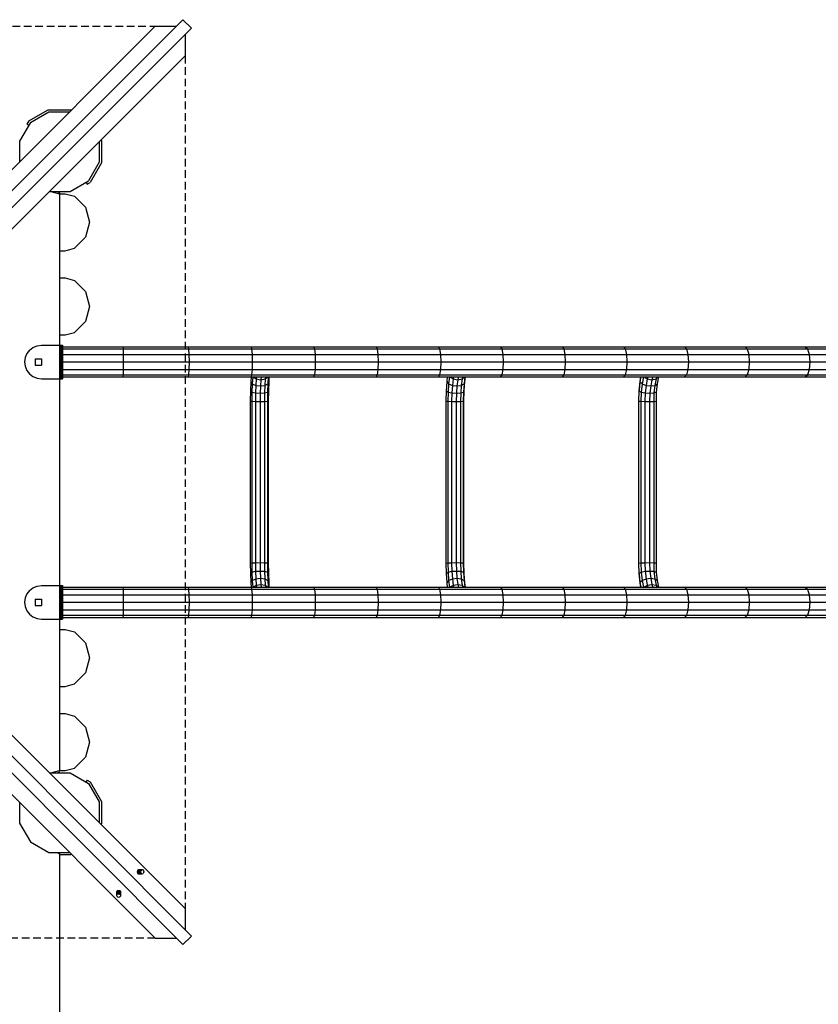
# Model space of a CAD drawing. Extents: x 0 to 29700, y 0 to 21000.
# Drawn here: x 17071 to 18400, y 12364 to 14002 of the extents above; entities that cross this region are included whole.
import ezdxf

# ---------------------------------------------------------------- set-up
doc = ezdxf.new("R2010")
doc.units = 0
doc.linetypes.add('DASHED', pattern=[19.05, 12.7, -6.35])
for name, color, linetype in [('1', 7, 'Continuous'), ('FORMTEIL', 7, 'Continuous'), ('STAB', 7, 'Continuous')]:
    doc.layers.add(name, color=color, linetype=linetype)

msp = doc.modelspace()

# ---------------------------------------------------------------- linework, layer by layer
at = {"layer": '1', "color": 1, "linetype": 'DASHED'}
for p, q in [((15877.9, 13991.9), (17296.8, 13991.9)), ((17346.3, 13942.4), (17346.3, 12523.4)), ((17296.8, 12473.9), (15877.8, 12474))]:
    msp.add_line(p, q, dxfattribs=at)
at = {"layer": 'FORMTEIL'}
for p, q in [((17086.2, 13834), (17118.6, 13852.7)), ((17118.6, 13852.7), (17156, 13852.7)), ((17156, 13852.7), (17157, 13852.1)), ((17086.2, 13834), (17083.2, 13828.8)), ((17083.2, 13828.8), (17086.3, 13827)), ((17206.5, 13802.6), (17207.1, 13801.6)), ((17207.1, 13801.6), (17207.1, 13764.2)), ((17207.1, 13764.2), (17188.4, 13731.8)), ((17181.4, 13731.9), (17183.2, 13728.8)), ((17183.2, 13728.8), (17188.4, 13731.8)), ((17183.2, 12737), (17181.4, 12733.9)), ((17183.2, 12737), (17188.4, 12734)), ((17188.4, 12734), (17207.1, 12701.6)), ((17207.1, 12701.6), (17207.1, 12664.2)), ((17207.1, 12664.2), (17206.5, 12663.2)), ((17137.3, 12613.1), (17156, 12613.1)), ((17156, 12613.1), (17157, 12613.7))]:
    msp.add_line(p, q, dxfattribs=at)
at = {"layer": 'STAB', "color": 32}
for p, q in [((17342.8, 14002.5), (16587.3, 13247.1)), ((17342.8, 14002.5), (17356.9, 13988.3)), ((16587.3, 13282.4), (17296.8, 13991.9)), ((17356.9, 13988.3), (16601.5, 13232.9)), ((17296.8, 13991.9), (17332.1, 13991.9)), ((17346.3, 13977.7), (17346.3, 13942.4)), ((17346.3, 13942.4), (16636.8, 13232.9)), ((17088.9, 13831.3), (17119.6, 13849.1)), ((17119.6, 13849.1), (17154, 13849.1)), ((17088.9, 13831.3), (17071.1, 13800.6)), ((17071.1, 13800.6), (17071.1, 13766.2)), ((17203.5, 13799.6), (17203.5, 13765.2)), ((17203.5, 13765.2), (17185.8, 13734.5)), ((17155, 13716.7), (17185.8, 13734.5)), ((17120.7, 13716.7), (17155, 13716.7)), ((17123, 13716.7), (17137.3, 13712.9)), ((17134.9, 13716.7), (17137.3, 13714.3)), ((17134.9, 13716.7), (17137.3, 13714.3)), ((17137.3, 13714.3), (17137.3, 13712.9)), ((17137.3, 13712.9), (17137.3, 13460.9)), ((17137.3, 13712.9), (17146.6, 13712.9)), ((17146.6, 13712.9), (17162.3, 13708.7)), ((17162.3, 13708.7), (17180.6, 13690.4)), ((17180.6, 13690.4), (17187.3, 13665.4)), ((17187.3, 13665.4), (17180.6, 13640.4)), ((17180.6, 13640.4), (17162.3, 13622.1)), ((17137.3, 13617.9), (17146.7, 13617.9)), ((17146.7, 13617.9), (17162.3, 13622.1)), ((17137.3, 13572.9), (17146.7, 13572.9)), ((17146.7, 13572.9), (17162.3, 13568.7)), ((17162.3, 13568.7), (17180.6, 13550.4)), ((17180.6, 13550.4), (17187.3, 13525.4)), ((17187.3, 13525.4), (17180.6, 13500.4)), ((17162.3, 13482.1), (17180.6, 13500.4)), ((17137.3, 13477.9), (17146.6, 13477.9)), ((17146.6, 13477.9), (17162.3, 13482.1)), ((17137.3, 13404.9), (17137.3, 13060.9)), ((16601.5, 13232.9), (17356.9, 12477.5)), ((16636.8, 13232.9), (17346.3, 12523.4)), ((16587.3, 13218.8), (17342.8, 12463.3)), ((16587.3, 13183.4), (17296.8, 12473.9)), ((17137.3, 13004.9), (17137.3, 12847.9)), ((17137.3, 12987.9), (17146.6, 12987.9)), ((17146.6, 12987.9), (17162.3, 12983.7)), ((17162.3, 12983.7), (17180.6, 12965.4)), ((17180.6, 12965.4), (17187.3, 12940.4)), ((17187.3, 12940.4), (17180.6, 12915.4)), ((17180.6, 12915.4), (17162.3, 12897.1)), ((17146.7, 12892.9), (17162.3, 12897.1)), ((17137.3, 12892.9), (17146.7, 12892.9)), ((17137.3, 12847.9), (17146.7, 12847.9)), ((17137.3, 12847.9), (17137.3, 12752.9)), ((17146.7, 12847.9), (17162.3, 12843.7)), ((17162.3, 12843.7), (17180.6, 12825.4)), ((17180.6, 12825.4), (17187.3, 12800.4)), ((17187.3, 12800.4), (17180.6, 12775.4)), ((17180.6, 12775.4), (17162.3, 12757.1)), ((17120.7, 12749.1), (17155, 12749.1)), ((17123, 12749.1), (17137.3, 12752.9)), ((17134.9, 12749.1), (17137.3, 12751.5)), ((17134.9, 12749.1), (17137.3, 12751.5)), ((17137.3, 12752.9), (17146.6, 12752.9)), ((17146.6, 12752.9), (17162.3, 12757.1)), ((17155, 12749.1), (17185.8, 12731.3)), ((17185.8, 12731.3), (17203.5, 12700.6)), ((17071.1, 12699.6), (17071.1, 12665.2)), ((17203.5, 12700.6), (17203.5, 12666.3)), ((17071.1, 12665.2), (17088.9, 12634.5)), ((17088.9, 12634.5), (17119.6, 12616.7)), ((17119.6, 12616.7), (17154, 12616.7)), ((17134.9, 12616.7), (17137.3, 12614.3)), ((17134.9, 12616.7), (17137.3, 12614.3)), ((17137.3, 12614.3), (17137.3, 11808)), ((17137.3, 12614.3), (17137.3, 11808)), ((17266.1, 12584.5), (17272.4, 12584.5)), ((17266.5, 12586.3), (17272.8, 12586.3)), ((17267.5, 12587.6), (17273.8, 12587.6)), ((17268.8, 12588), (17275.2, 12588)), ((17272.8, 12586.3), (17272.4, 12584.5)), ((17272.4, 12584.5), (17272.8, 12582.8)), ((17273.8, 12587.6), (17272.8, 12586.3)), ((17273.8, 12587.6), (17275.2, 12588)), ((17275.2, 12588), (17276.5, 12587.6)), ((17276.5, 12587.6), (17277.5, 12586.3)), ((17277.5, 12586.3), (17277.9, 12584.5)), ((17277.9, 12584.5), (17277.5, 12582.8)), ((17266.5, 12582.8), (17272.8, 12582.8)), ((17267.5, 12581.5), (17273.8, 12581.5)), ((17268.8, 12581), (17275.2, 12581)), ((17272.8, 12582.8), (17273.8, 12581.5)), ((17273.8, 12581.5), (17275.2, 12581)), ((17275.2, 12581), (17276.5, 12581.5)), ((17277.5, 12582.8), (17276.5, 12581.5)), ((17232.2, 12551.4), (17232.2, 12545.1)), ((17232.7, 12552.8), (17232.7, 12546.5)), ((17234, 12553.8), (17234, 12547.4)), ((17235.7, 12554.1), (17235.7, 12547.8)), ((17237.5, 12553.8), (17237.5, 12547.4)), ((17238.7, 12552.8), (17238.7, 12546.5)), ((17239.2, 12551.4), (17239.2, 12545.1)), ((17232.7, 12546.5), (17232.2, 12545.1)), ((17232.2, 12545.1), (17232.7, 12543.7)), ((17232.7, 12546.5), (17234, 12547.4)), ((17232.7, 12543.7), (17234, 12542.8)), ((17234, 12547.4), (17235.7, 12547.8)), ((17234, 12542.8), (17235.7, 12542.4)), ((17235.7, 12547.8), (17237.5, 12547.4)), ((17235.7, 12542.4), (17237.5, 12542.8)), ((17237.5, 12547.4), (17238.7, 12546.5)), ((17237.5, 12542.8), (17238.7, 12543.7)), ((17238.7, 12546.5), (17239.2, 12545.1)), ((17239.2, 12545.1), (17238.7, 12543.7)), ((17346.3, 12523.4), (17346.3, 12488.1)), ((17296.8, 12473.9), (17332.1, 12473.9)), ((17356.9, 12477.5), (17342.8, 12463.3))]:
    msp.add_line(p, q, dxfattribs=at)
at = {"layer": 'STAB'}
for p, q in [((17087.5, 13452.7), (17083.1, 13446.9)), ((17087.5, 13452.7), (17093.3, 13457.2)), ((17093.3, 13457.2), (17100.1, 13460)), ((17100.1, 13460), (17107.3, 13460.9)), ((17107.3, 13460.9), (17137.3, 13460.9)), ((17137.3, 13460.9), (17137.3, 13404.9)), ((17137.3, 13460.9), (17138.6, 13460.9)), ((17138.6, 13460.9), (17139.8, 13460.9)), ((17138.6, 13460.9), (17138.6, 13404.9)), ((17139.8, 13460.9), (17140.9, 13460.9)), ((17139.8, 13460.9), (17139.8, 13404.9)), ((17140.9, 13460.9), (17141.7, 13460.9)), ((17140.9, 13460.9), (17140.9, 13404.9)), ((17141.7, 13460.9), (17142.2, 13460.9)), ((17141.7, 13460.9), (17141.7, 13404.9)), ((17142.2, 13460.9), (17142.3, 13460.9)), ((17142.2, 13460.9), (17142.2, 13404.9)), ((17142.3, 13460.9), (17142.3, 13404.9)), ((17142.3, 13457.9), (17242.9, 13457.9)), ((17142.3, 13454.6), (17243.2, 13454.6)), ((17242.9, 13457.9), (17351.7, 13457.9)), ((17242.9, 13457.9), (17243.2, 13454.6)), ((17243.2, 13454.6), (17352.3, 13454.6)), ((17243.2, 13454.6), (17243.5, 13445.4)), ((17351.7, 13457.9), (17352.3, 13454.6)), ((17351.7, 13457.9), (17560.4, 13457.9)), ((17352.3, 13454.6), (17352.8, 13445.4)), ((17352.3, 13454.6), (17457.1, 13454.6)), ((17456.2, 13457.9), (17457.1, 13454.6)), ((17457.1, 13454.6), (17457.9, 13445.4)), ((17457.1, 13454.6), (17561.7, 13454.6)), ((17560.4, 13457.9), (17768.1, 13457.9)), ((17560.4, 13457.9), (17561.7, 13454.6)), ((17561.7, 13454.6), (17666.1, 13454.6)), ((17561.7, 13454.6), (17562.7, 13445.4)), ((17664.4, 13457.9), (17666.1, 13454.6)), ((17664.4, 13457.9), (17974, 13457.9)), ((17666.1, 13454.6), (17770, 13454.6)), ((17666.1, 13454.6), (17667.3, 13445.4)), ((17768.1, 13457.9), (17770, 13454.6)), ((17770, 13454.6), (17771.4, 13445.4)), ((17770, 13454.6), (17873.5, 13454.6)), ((17871.3, 13457.9), (17873.5, 13454.6)), ((17873.5, 13454.6), (17976.6, 13454.6)), ((17873.5, 13454.6), (17875.2, 13445.4)), ((17974, 13457.9), (17976.6, 13454.6)), ((17974, 13457.9), (18177.6, 13457.9)), ((17976.6, 13454.6), (17978.5, 13445.4)), ((17976.6, 13454.6), (18079, 13454.6)), ((18076.1, 13457.9), (18079, 13454.6)), ((18076.1, 13457.9), (18378.4, 13457.9)), ((18079, 13454.6), (18180.8, 13454.6)), ((18079, 13454.6), (18081.2, 13445.4)), ((18177.6, 13457.9), (18180.8, 13454.6)), ((18180.8, 13454.6), (18183.2, 13445.4)), ((18180.8, 13454.6), (18281.9, 13454.6)), ((18278.4, 13457.9), (18281.9, 13454.6)), ((18281.9, 13454.6), (18382.3, 13454.6)), ((18281.9, 13454.6), (18284.5, 13445.4)), ((18378.4, 13457.9), (18575.8, 13457.9)), ((18378.4, 13457.9), (18382.3, 13454.6)), ((18382.3, 13454.6), (18481.7, 13454.6)), ((18382.3, 13454.6), (18385.1, 13445.4)), ((17080.3, 13440.2), (17079.3, 13432.9)), ((17083.1, 13446.9), (17080.3, 13440.2)), ((17097.1, 13438.2), (17107.6, 13438.2)), ((17097.1, 13438.2), (17097.1, 13427.7)), ((17107.6, 13438.2), (17107.6, 13427.7)), ((17142.3, 13445.4), (17243.5, 13445.4)), ((17243.5, 13445.4), (17352.8, 13445.4)), ((17243.5, 13445.4), (17243.6, 13432.9)), ((17352.8, 13445.4), (17353, 13432.9)), ((17352.8, 13445.4), (17457.9, 13445.4)), ((17457.9, 13445.4), (17458.1, 13432.9)), ((17457.9, 13445.4), (17562.7, 13445.4)), ((17562.7, 13445.4), (17667.3, 13445.4)), ((17562.7, 13445.4), (17563, 13432.9)), ((17667.3, 13445.4), (17771.4, 13445.4)), ((17667.3, 13445.4), (17667.7, 13432.9)), ((17771.4, 13445.4), (17772, 13432.9)), ((17771.4, 13445.4), (17875.2, 13445.4)), ((17875.2, 13445.4), (17978.5, 13445.4)), ((17875.2, 13445.4), (17875.8, 13432.9)), ((17978.5, 13445.4), (17979.2, 13432.9)), ((17978.5, 13445.4), (18081.2, 13445.4)), ((18081.2, 13445.4), (18183.2, 13445.4)), ((18081.2, 13445.4), (18081.9, 13432.9)), ((18183.2, 13445.4), (18184.1, 13432.9)), ((18183.2, 13445.4), (18284.5, 13445.4)), ((18284.5, 13445.4), (18385.1, 13445.4)), ((18284.5, 13445.4), (18285.5, 13432.9)), ((18385.1, 13445.4), (18484.8, 13445.4)), ((18385.1, 13445.4), (18386.1, 13432.9)), ((17079.3, 13432.9), (17080.3, 13425.7)), ((17080.3, 13425.7), (17083.1, 13418.9)), ((17097.1, 13427.7), (17107.6, 13427.7)), ((17142.3, 13432.9), (17353, 13432.9)), ((17142.3, 13420.4), (17243.5, 13420.4)), ((17243.5, 13420.4), (17243.2, 13411.3)), ((17243.6, 13432.9), (17243.5, 13420.4)), ((17243.5, 13420.4), (17352.8, 13420.4)), ((17352.8, 13420.4), (17352.3, 13411.3)), ((17353, 13432.9), (17352.8, 13420.4)), ((17352.8, 13420.4), (17457.9, 13420.4)), ((17353, 13432.9), (17563, 13432.9)), ((17457.9, 13420.4), (17457.1, 13411.3)), ((17458.1, 13432.9), (17457.9, 13420.4)), ((17457.9, 13420.4), (17562.7, 13420.4)), ((17562.7, 13420.4), (17561.7, 13411.3)), ((17563, 13432.9), (17562.7, 13420.4)), ((17562.7, 13420.4), (17667.3, 13420.4)), ((17563, 13432.9), (17772, 13432.9)), ((17667.3, 13420.4), (17666.1, 13411.3)), ((17667.7, 13432.9), (17667.3, 13420.4)), ((17667.3, 13420.4), (17771.4, 13420.4)), ((17667.7, 13432.9), (17979.2, 13432.9)), ((17771.4, 13420.4), (17770, 13411.3)), ((17772, 13432.9), (17771.4, 13420.4)), ((17771.4, 13420.4), (17875.2, 13420.4)), ((17875.2, 13420.4), (17873.5, 13411.3)), ((17875.8, 13432.9), (17875.2, 13420.4)), ((17875.2, 13420.4), (17978.5, 13420.4)), ((17978.5, 13420.4), (17976.6, 13411.3)), ((17979.2, 13432.9), (17978.5, 13420.4)), ((17978.5, 13420.4), (18081.2, 13420.4)), ((17979.2, 13432.9), (18184.1, 13432.9)), ((18081.2, 13420.4), (18079, 13411.3)), ((18081.9, 13432.9), (18081.2, 13420.4)), ((18081.2, 13420.4), (18183.2, 13420.4)), ((18081.9, 13432.9), (18386.1, 13432.9)), ((18183.2, 13420.4), (18180.8, 13411.3)), ((18184.1, 13432.9), (18183.2, 13420.4)), ((18183.2, 13420.4), (18284.5, 13420.4)), ((18284.5, 13420.4), (18281.9, 13411.3)), ((18285.5, 13432.9), (18284.5, 13420.4)), ((18284.5, 13420.4), (18385.1, 13420.4)), ((18385.1, 13420.4), (18382.3, 13411.3)), ((18386.1, 13432.9), (18385.1, 13420.4)), ((18385.1, 13420.4), (18484.8, 13420.4)), ((18386.1, 13432.9), (18584.8, 13432.9)), ((17083.1, 13418.9), (17087.5, 13413.1)), ((17087.5, 13413.1), (17093.3, 13408.7)), ((17093.3, 13408.7), (17100.1, 13405.9)), ((17100.1, 13405.9), (17107.3, 13404.9)), ((17107.3, 13404.9), (17137.3, 13404.9)), ((17137.3, 13404.9), (17138.6, 13404.9)), ((17138.6, 13404.9), (17139.8, 13404.9)), ((17139.8, 13404.9), (17140.9, 13404.9)), ((17140.9, 13404.9), (17141.7, 13404.9)), ((17141.7, 13404.9), (17142.2, 13404.9)), ((17142.2, 13404.9), (17142.3, 13404.9)), ((17142.3, 13411.3), (17243.2, 13411.3)), ((17142.3, 13407.9), (17242.9, 13407.9)), ((17243.2, 13411.3), (17242.9, 13407.9)), ((17242.9, 13407.9), (17351.7, 13407.9)), ((17243.2, 13411.3), (17352.3, 13411.3)), ((17352.3, 13411.3), (17351.7, 13407.9)), ((17351.7, 13407.9), (17560.4, 13407.9)), ((17352.3, 13411.3), (17457.1, 13411.3)), ((17456.2, 13407.9), (17455.8, 13400.4)), ((17457.1, 13411.3), (17456.2, 13407.9)), ((17457.1, 13411.3), (17561.7, 13411.3)), ((17459, 13407.9), (17458.3, 13396.6)), ((17460, 13407.9), (17464.9, 13404.6)), ((17464.9, 13404.6), (17464.2, 13393.9)), ((17465.2, 13407.9), (17464.9, 13404.6)), ((17464.9, 13404.6), (17472.5, 13403.2)), ((17473.1, 13407.9), (17472.5, 13403.2)), ((17472.5, 13403.2), (17479.8, 13404.6)), ((17479.8, 13404.6), (17479.1, 13393.9)), ((17480.2, 13407.9), (17479.8, 13404.6)), ((17479.8, 13404.6), (17484.2, 13407.9)), ((17484.9, 13407.9), (17484.2, 13396.6)), ((17486.1, 13407.9), (17485.6, 13400.4)), ((17561.7, 13411.3), (17560.4, 13407.9)), ((17560.4, 13407.9), (17768.1, 13407.9)), ((17561.7, 13411.3), (17770, 13411.3)), ((17666.1, 13411.3), (17664.4, 13407.9)), ((17770, 13411.3), (17768.1, 13407.9)), ((17768.1, 13407.9), (17871.3, 13407.9)), ((17770, 13411.3), (17873.5, 13411.3)), ((17782.9, 13407.9), (17782, 13400.4)), ((17786.5, 13407.9), (17785, 13396.6)), ((17787.5, 13407.9), (17792.7, 13404.6)), ((17792.7, 13404.6), (17791.3, 13393.9)), ((17793.4, 13407.9), (17792.7, 13404.6)), ((17792.7, 13404.6), (17800.4, 13403.2)), ((17801.4, 13407.9), (17800.4, 13403.2)), ((17800.4, 13403.2), (17807.4, 13404.6)), ((17807.4, 13404.6), (17806.1, 13393.9)), ((17808.2, 13407.9), (17807.4, 13404.6)), ((17807.4, 13404.6), (17811.5, 13407.9)), ((17812.1, 13407.9), (17810.7, 13396.6)), ((17812.5, 13407.9), (17811.5, 13400.4)), ((17873.5, 13411.3), (17871.3, 13407.9)), ((17871.3, 13407.9), (17974, 13407.9)), ((17873.5, 13411.3), (17976.6, 13411.3)), ((17976.6, 13411.3), (17974, 13407.9)), ((17974, 13407.9), (18177.6, 13407.9)), ((17976.6, 13411.3), (18079, 13411.3)), ((18079, 13411.3), (18076.1, 13407.9)), ((18076.1, 13407.9), (18378.4, 13407.9)), ((18079, 13411.3), (18180.8, 13411.3)), ((18103.8, 13404.2), (18102, 13386.7)), ((18105, 13407.9), (18103.6, 13400.4)), ((18103.8, 13404.2), (18103.6, 13400.4)), ((18104.6, 13407.9), (18103.8, 13404.2)), ((18109.3, 13407.9), (18107.2, 13396.6)), ((18110.4, 13407.9), (18115.8, 13404.6)), ((18115.8, 13404.6), (18113.7, 13393.9)), ((18116.8, 13407.9), (18115.8, 13404.6)), ((18115.8, 13404.6), (18123.4, 13403.2)), ((18125, 13407.9), (18123.4, 13403.2)), ((18123.4, 13403.2), (18130.3, 13404.6)), ((18130.3, 13404.6), (18128.2, 13393.9)), ((18131.4, 13407.9), (18130.3, 13404.6)), ((18130.3, 13404.6), (18133.9, 13407.9)), ((18134.5, 13407.9), (18132.3, 13396.6)), ((18180.8, 13411.3), (18177.6, 13407.9)), ((18180.8, 13411.3), (18281.9, 13411.3)), ((18278.4, 13407.9), (18281.9, 13411.3)), ((18281.9, 13411.3), (18382.3, 13411.3)), ((18378.4, 13407.9), (18382.3, 13411.3)), ((18378.4, 13407.9), (18575.8, 13407.9)), ((18382.3, 13411.3), (18481.7, 13411.3)), ((17455.8, 13400.4), (17455.2, 13384.7)), ((17455.8, 13400.4), (17458.3, 13396.6)), ((17458.3, 13396.6), (17457.8, 13382.8)), ((17458.3, 13396.6), (17464.2, 13393.9)), ((17464.2, 13393.9), (17463.7, 13381.4)), ((17464.2, 13393.9), (17471.9, 13392.9)), ((17471.9, 13392.9), (17471.4, 13380.8)), ((17472.5, 13403.2), (17471.9, 13392.9)), ((17471.9, 13392.9), (17479.1, 13393.9)), ((17479.1, 13393.9), (17478.7, 13381.4)), ((17479.1, 13393.9), (17484.2, 13396.6)), ((17484.2, 13396.6), (17483.7, 13382.8)), ((17485.6, 13400.4), (17484.2, 13396.6)), ((17485.6, 13400.4), (17485.1, 13384.7)), ((17782, 13400.4), (17780.9, 13384.7)), ((17782, 13400.4), (17785, 13396.6)), ((17785, 13396.6), (17784.1, 13382.8)), ((17785, 13396.6), (17791.3, 13393.9)), ((17791.3, 13393.9), (17790.4, 13381.4)), ((17791.3, 13393.9), (17799, 13392.9)), ((17799, 13392.9), (17798.2, 13380.8)), ((17800.4, 13403.2), (17799, 13392.9)), ((17799, 13392.9), (17806.1, 13393.9)), ((17806.1, 13393.9), (17805.2, 13381.4)), ((17806.1, 13393.9), (17810.7, 13396.6)), ((17810.7, 13396.6), (17809.7, 13382.8)), ((17811.5, 13400.4), (17810.4, 13384.7)), ((17811.5, 13400.4), (17810.7, 13396.6)), ((18103.6, 13400.4), (18101.9, 13384.7)), ((18103.6, 13400.4), (18107.2, 13396.6)), ((18107.2, 13396.6), (18105.7, 13382.8)), ((18107.2, 13396.6), (18113.7, 13393.9)), ((18113.7, 13393.9), (18112.4, 13381.4)), ((18113.7, 13393.9), (18121.4, 13392.9)), ((18121.4, 13392.9), (18120.2, 13380.8)), ((18123.4, 13403.2), (18121.4, 13392.9)), ((18121.4, 13392.9), (18128.2, 13393.9)), ((18128.2, 13393.9), (18126.9, 13381.4)), ((18128.2, 13393.9), (18132.3, 13396.6)), ((18132.3, 13396.6), (18130.8, 13382.8)), ((17455.2, 13384.7), (17455, 13367.9)), ((17455.2, 13384.7), (17457.8, 13382.8)), ((17457.8, 13382.8), (17457.6, 13367.4)), ((17457.8, 13382.8), (17463.7, 13381.4)), ((17463.7, 13381.4), (17463.6, 13367.1)), ((17463.7, 13381.4), (17471.4, 13380.8)), ((17471.4, 13380.8), (17471.3, 13366.9)), ((17471.4, 13380.8), (17478.7, 13381.4)), ((17478.7, 13381.4), (17478.5, 13367.1)), ((17478.7, 13381.4), (17483.7, 13382.8)), ((17483.7, 13382.8), (17483.5, 13367.4)), ((17485.1, 13384.7), (17483.7, 13382.8)), ((17485.1, 13384.7), (17484.9, 13367.9)), ((17780.9, 13384.7), (17780.5, 13367.9)), ((17780.9, 13384.7), (17784.1, 13382.8)), ((17784.1, 13382.8), (17783.7, 13367.4)), ((17784.1, 13382.8), (17790.4, 13381.4)), ((17790.4, 13381.4), (17790.1, 13367.1)), ((17790.4, 13381.4), (17798.2, 13380.8)), ((17798.2, 13380.8), (17797.9, 13366.9)), ((17798.2, 13380.8), (17805.2, 13381.4)), ((17805.2, 13381.4), (17804.9, 13367.1)), ((17805.2, 13381.4), (17809.7, 13382.8)), ((17809.7, 13382.8), (17809.3, 13367.4)), ((17810.4, 13384.7), (17809.7, 13382.8)), ((17810.4, 13384.7), (17810.1, 13367.9)), ((18101.9, 13384.7), (18101.4, 13367.9)), ((18102, 13386.7), (18101.9, 13384.7)), ((18101.9, 13384.7), (18105.7, 13382.8)), ((18105.7, 13382.8), (18105.2, 13367.4)), ((18105.7, 13382.8), (18112.4, 13381.4)), ((18112.4, 13381.4), (18111.9, 13367.1)), ((18112.4, 13381.4), (18120.2, 13380.8)), ((18120.2, 13380.8), (18119.7, 13366.9)), ((18120.2, 13380.8), (18126.9, 13381.4)), ((18126.9, 13381.4), (18126.4, 13367.1)), ((18126.9, 13381.4), (18130.8, 13382.8)), ((18130.8, 13382.8), (18130.3, 13367.4)), ((17455, 13367.9), (17457.6, 13367.4)), ((17455, 13367.9), (17455, 13097.9)), ((17457.6, 13367.4), (17463.6, 13367.1)), ((17457.6, 13367.4), (17457.6, 13098.4)), ((17463.6, 13367.1), (17471.3, 13366.9)), ((17463.6, 13367.1), (17463.6, 13098.8)), ((17471.3, 13366.9), (17478.5, 13367.1)), ((17471.3, 13366.9), (17471.3, 13098.9)), ((17478.5, 13367.1), (17483.5, 13367.4)), ((17478.5, 13367.1), (17478.5, 13098.8)), ((17483.5, 13367.4), (17484.9, 13367.9)), ((17483.5, 13367.4), (17483.5, 13098.4)), ((17484.9, 13367.9), (17484.9, 13097.9)), ((17780.5, 13367.9), (17783.7, 13367.4)), ((17780.5, 13367.9), (17780.5, 13097.9)), ((17783.7, 13367.4), (17790.1, 13367.1)), ((17783.7, 13367.4), (17783.7, 13098.4)), ((17790.1, 13367.1), (17797.9, 13366.9)), ((17790.1, 13367.1), (17790.1, 13098.8)), ((17797.9, 13366.9), (17804.9, 13367.1)), ((17797.9, 13366.9), (17797.9, 13098.9)), ((17804.9, 13367.1), (17809.3, 13367.4)), ((17804.9, 13367.1), (17804.9, 13098.8)), ((17809.3, 13367.4), (17810.1, 13367.9)), ((17809.3, 13367.4), (17809.3, 13098.4)), ((17810.1, 13367.9), (17810.1, 13097.9)), ((18101.4, 13367.9), (18105.2, 13367.4)), ((18101.4, 13367.9), (18101.4, 13097.9)), ((18105.2, 13367.4), (18111.9, 13367.1)), ((18105.2, 13367.4), (18105.2, 13098.4)), ((18111.9, 13367.1), (18119.7, 13366.9)), ((18111.9, 13367.1), (18111.9, 13098.8)), ((18119.7, 13366.9), (18126.4, 13367.1)), ((18119.7, 13366.9), (18119.7, 13098.9)), ((18126.4, 13367.1), (18130.3, 13367.4)), ((18126.4, 13367.1), (18126.4, 13098.8)), ((18130.3, 13367.4), (18130.3, 13098.4)), ((17455, 13097.9), (17457.6, 13098.4)), ((17455, 13097.9), (17455.2, 13081.1)), ((17457.6, 13098.4), (17463.6, 13098.8)), ((17457.6, 13098.4), (17457.8, 13083)), ((17463.6, 13098.8), (17471.3, 13098.9)), ((17463.6, 13098.8), (17463.7, 13084.5)), ((17471.3, 13098.9), (17471.4, 13085)), ((17471.3, 13098.9), (17478.5, 13098.8)), ((17478.5, 13098.8), (17478.7, 13084.5)), ((17478.5, 13098.8), (17483.5, 13098.4)), ((17483.5, 13098.4), (17483.7, 13083)), ((17483.5, 13098.4), (17484.9, 13097.9)), ((17484.9, 13097.9), (17485.1, 13081.1)), ((17780.5, 13097.9), (17783.7, 13098.4)), ((17780.5, 13097.9), (17780.9, 13081.1)), ((17783.7, 13098.4), (17790.1, 13098.8)), ((17783.7, 13098.4), (17784.1, 13083)), ((17790.1, 13098.8), (17797.9, 13098.9)), ((17790.1, 13098.8), (17790.4, 13084.5)), ((17797.9, 13098.9), (17798.2, 13085)), ((17797.9, 13098.9), (17804.9, 13098.8)), ((17804.9, 13098.8), (17805.2, 13084.5)), ((17804.9, 13098.8), (17809.3, 13098.4)), ((17809.3, 13098.4), (17809.7, 13083)), ((17809.3, 13098.4), (17810.1, 13097.9)), ((17810.1, 13097.9), (17810.4, 13081.1)), ((18101.4, 13097.9), (18105.2, 13098.4)), ((18101.4, 13097.9), (18101.9, 13081.1)), ((18105.2, 13098.4), (18111.9, 13098.8)), ((18105.2, 13098.4), (18105.7, 13083)), ((18111.9, 13098.8), (18119.7, 13098.9)), ((18111.9, 13098.8), (18112.4, 13084.5)), ((18119.7, 13098.9), (18120.2, 13085)), ((18119.7, 13098.9), (18126.4, 13098.8)), ((18126.4, 13098.8), (18126.9, 13084.5)), ((18126.4, 13098.8), (18130.3, 13098.4)), ((18130.3, 13098.4), (18130.8, 13083)), ((17455.2, 13081.1), (17457.8, 13083)), ((17455.2, 13081.1), (17455.8, 13065.4)), ((17457.8, 13083), (17463.7, 13084.5)), ((17457.8, 13083), (17458.3, 13069.2)), ((17463.7, 13084.5), (17471.4, 13085)), ((17463.7, 13084.5), (17464.2, 13072)), ((17471.4, 13085), (17471.9, 13073)), ((17471.4, 13085), (17478.7, 13084.5)), ((17478.7, 13084.5), (17479.1, 13072)), ((17478.7, 13084.5), (17483.7, 13083)), ((17483.7, 13083), (17484.2, 13069.2)), ((17483.7, 13083), (17485.1, 13081.1)), ((17485.1, 13081.1), (17485.6, 13065.4)), ((17780.9, 13081.1), (17784.1, 13083)), ((17780.9, 13081.1), (17782, 13065.4)), ((17784.1, 13083), (17790.4, 13084.5)), ((17784.1, 13083), (17785, 13069.2)), ((17790.4, 13084.5), (17798.2, 13085)), ((17790.4, 13084.5), (17791.3, 13072)), ((17798.2, 13085), (17799, 13073)), ((17798.2, 13085), (17805.2, 13084.5)), ((17805.2, 13084.5), (17806.1, 13072)), ((17805.2, 13084.5), (17809.7, 13083)), ((17809.7, 13083), (17810.7, 13069.2)), ((17809.7, 13083), (17810.4, 13081.1)), ((17810.4, 13081.1), (17811.5, 13065.4)), ((18101.9, 13081.1), (18105.7, 13083)), ((18101.9, 13081.1), (18102, 13079.1)), ((18101.9, 13081.1), (18103.6, 13065.4)), ((18102, 13079.1), (18103.8, 13061.6)), ((18105.7, 13083), (18112.4, 13084.5)), ((18105.7, 13083), (18107.2, 13069.2)), ((18112.4, 13084.5), (18120.2, 13085)), ((18112.4, 13084.5), (18113.7, 13072)), ((18120.2, 13085), (18121.4, 13073)), ((18120.2, 13085), (18126.9, 13084.5)), ((18126.9, 13084.5), (18128.2, 13072)), ((18126.9, 13084.5), (18130.8, 13083)), ((18130.8, 13083), (18132.3, 13069.2)), ((17093.3, 13057.2), (17100.1, 13060)), ((17100.1, 13060), (17107.3, 13060.9)), ((17107.3, 13060.9), (17137.3, 13060.9)), ((17137.3, 13060.9), (17138.6, 13060.9)), ((17137.3, 13060.9), (17137.3, 13004.9)), ((17138.6, 13060.9), (17139.8, 13060.9)), ((17138.6, 13060.9), (17138.6, 13004.9)), ((17139.8, 13060.9), (17140.9, 13060.9)), ((17139.8, 13060.9), (17139.8, 13004.9)), ((17140.9, 13060.9), (17141.7, 13060.9)), ((17140.9, 13060.9), (17140.9, 13004.9)), ((17141.7, 13060.9), (17142.2, 13060.9)), ((17141.7, 13060.9), (17141.7, 13004.9)), ((17142.2, 13060.9), (17142.3, 13060.9)), ((17142.2, 13060.9), (17142.2, 13004.9)), ((17142.3, 13060.9), (17142.3, 13004.9)), ((17458.3, 13069.2), (17455.8, 13065.4)), ((17455.8, 13065.4), (17456.2, 13057.9)), ((17458.3, 13069.2), (17464.2, 13072)), ((17458.3, 13069.2), (17459, 13057.9)), ((17460, 13057.9), (17464.9, 13061.2)), ((17464.2, 13072), (17471.9, 13073)), ((17464.2, 13072), (17464.9, 13061.2)), ((17464.9, 13061.2), (17472.5, 13062.7)), ((17464.9, 13061.2), (17465.2, 13057.9)), ((17471.9, 13073), (17472.5, 13062.7)), ((17471.9, 13073), (17479.1, 13072)), ((17472.5, 13062.7), (17473.1, 13057.9)), ((17472.5, 13062.7), (17479.8, 13061.2)), ((17479.1, 13072), (17479.8, 13061.2)), ((17479.1, 13072), (17484.2, 13069.2)), ((17479.8, 13061.2), (17480.2, 13057.9)), ((17479.8, 13061.2), (17484.2, 13057.9)), ((17484.2, 13069.2), (17484.9, 13057.9)), ((17484.2, 13069.2), (17485.6, 13065.4)), ((17485.6, 13065.4), (17486.1, 13057.9)), ((17785, 13069.2), (17782, 13065.4)), ((17782, 13065.4), (17782.9, 13057.9)), ((17785, 13069.2), (17791.3, 13072)), ((17785, 13069.2), (17786.5, 13057.9)), ((17787.5, 13057.9), (17792.7, 13061.2)), ((17791.3, 13072), (17799, 13073)), ((17791.3, 13072), (17792.7, 13061.2)), ((17792.7, 13061.2), (17800.4, 13062.7)), ((17792.7, 13061.2), (17793.4, 13057.9)), ((17799, 13073), (17800.4, 13062.7)), ((17799, 13073), (17806.1, 13072)), ((17800.4, 13062.7), (17801.4, 13057.9)), ((17800.4, 13062.7), (17807.4, 13061.2)), ((17806.1, 13072), (17807.4, 13061.2)), ((17806.1, 13072), (17810.7, 13069.2)), ((17807.4, 13061.2), (17808.2, 13057.9)), ((17807.4, 13061.2), (17811.5, 13057.9)), ((17810.7, 13069.2), (17812.1, 13057.9)), ((17810.7, 13069.2), (17811.5, 13065.4)), ((17811.5, 13065.4), (17812.5, 13057.9)), ((18107.2, 13069.2), (18103.6, 13065.4)), ((18103.6, 13065.4), (18105, 13057.9)), ((18103.6, 13065.4), (18103.8, 13061.6)), ((18103.8, 13061.6), (18104.6, 13057.9)), ((18107.2, 13069.2), (18113.7, 13072)), ((18107.2, 13069.2), (18109.3, 13057.9)), ((18110.4, 13057.9), (18115.8, 13061.2)), ((18113.7, 13072), (18121.4, 13073)), ((18113.7, 13072), (18115.8, 13061.2)), ((18115.8, 13061.2), (18123.4, 13062.7)), ((18115.8, 13061.2), (18116.8, 13057.9)), ((18121.4, 13073), (18123.4, 13062.7)), ((18121.4, 13073), (18128.2, 13072)), ((18123.4, 13062.7), (18125, 13057.9)), ((18123.4, 13062.7), (18130.3, 13061.2)), ((18128.2, 13072), (18130.3, 13061.2)), ((18128.2, 13072), (18132.3, 13069.2)), ((18130.3, 13061.2), (18131.4, 13057.9)), ((18130.3, 13061.2), (18133.9, 13057.9)), ((18132.3, 13069.2), (18134.5, 13057.9)), ((17083.1, 13046.9), (17080.3, 13040.2)), ((17087.5, 13052.7), (17083.1, 13046.9)), ((17087.5, 13052.7), (17093.3, 13057.2)), ((17142.3, 13057.9), (17242.9, 13057.9)), ((17142.3, 13054.6), (17243.2, 13054.6)), ((17142.3, 13045.4), (17243.5, 13045.4)), ((17242.9, 13057.9), (17351.7, 13057.9)), ((17242.9, 13057.9), (17243.2, 13054.6)), ((17243.2, 13054.6), (17352.3, 13054.6)), ((17243.2, 13054.6), (17243.5, 13045.4)), ((17243.5, 13045.4), (17352.8, 13045.4)), ((17243.5, 13045.4), (17243.6, 13032.9)), ((17351.7, 13057.9), (17352.3, 13054.6)), ((17351.7, 13057.9), (17768.1, 13057.9)), ((17352.3, 13054.6), (17352.8, 13045.4)), ((17352.3, 13054.6), (17457.1, 13054.6)), ((17352.8, 13045.4), (17353, 13032.9)), ((17352.8, 13045.4), (17457.9, 13045.4)), ((17456.2, 13057.9), (17457.1, 13054.6)), ((17457.1, 13054.6), (17457.9, 13045.4)), ((17457.1, 13054.6), (17561.7, 13054.6)), ((17457.9, 13045.4), (17458.1, 13032.9)), ((17457.9, 13045.4), (17562.7, 13045.4)), ((17560.4, 13057.9), (17561.7, 13054.6)), ((17561.7, 13054.6), (17770, 13054.6)), ((17561.7, 13054.6), (17562.7, 13045.4)), ((17562.7, 13045.4), (17667.3, 13045.4)), ((17562.7, 13045.4), (17563, 13032.9)), ((17664.4, 13057.9), (17666.1, 13054.6)), ((17664.4, 13057.9), (17871.3, 13057.9)), ((17666.1, 13054.6), (17667.3, 13045.4)), ((17667.3, 13045.4), (17771.4, 13045.4)), ((17667.3, 13045.4), (17667.7, 13032.9)), ((17768.1, 13057.9), (17770, 13054.6)), ((17770, 13054.6), (17771.4, 13045.4)), ((17770, 13054.6), (17873.5, 13054.6)), ((17771.4, 13045.4), (17772, 13032.9)), ((17771.4, 13045.4), (17875.2, 13045.4)), ((17871.3, 13057.9), (17873.5, 13054.6)), ((17871.3, 13057.9), (18177.6, 13057.9)), ((17873.5, 13054.6), (17976.6, 13054.6)), ((17873.5, 13054.6), (17875.2, 13045.4)), ((17875.2, 13045.4), (17978.5, 13045.4)), ((17875.2, 13045.4), (17875.8, 13032.9)), ((17974, 13057.9), (17976.6, 13054.6)), ((17976.6, 13054.6), (17978.5, 13045.4)), ((17976.6, 13054.6), (18079, 13054.6)), ((17978.5, 13045.4), (17979.2, 13032.9)), ((17978.5, 13045.4), (18081.2, 13045.4)), ((18076.1, 13057.9), (18079, 13054.6)), ((18076.1, 13057.9), (18378.4, 13057.9)), ((18079, 13054.6), (18180.8, 13054.6)), ((18079, 13054.6), (18081.2, 13045.4)), ((18081.2, 13045.4), (18183.2, 13045.4)), ((18081.2, 13045.4), (18081.9, 13032.9)), ((18177.6, 13057.9), (18180.8, 13054.6)), ((18180.8, 13054.6), (18183.2, 13045.4)), ((18180.8, 13054.6), (18281.9, 13054.6)), ((18183.2, 13045.4), (18184.1, 13032.9)), ((18183.2, 13045.4), (18284.5, 13045.4)), ((18278.4, 13057.9), (18281.9, 13054.6)), ((18281.9, 13054.6), (18382.3, 13054.6)), ((18281.9, 13054.6), (18284.5, 13045.4)), ((18284.5, 13045.4), (18385.1, 13045.4)), ((18284.5, 13045.4), (18285.5, 13032.9)), ((18378.4, 13057.9), (18575.8, 13057.9)), ((18378.4, 13057.9), (18382.3, 13054.6)), ((18382.3, 13054.6), (18481.7, 13054.6)), ((18382.3, 13054.6), (18385.1, 13045.4)), ((18385.1, 13045.4), (18484.8, 13045.4)), ((18385.1, 13045.4), (18386.1, 13032.9)), ((17080.3, 13040.2), (17079.3, 13032.9)), ((17079.3, 13032.9), (17080.3, 13025.7)), ((17097.1, 13038.2), (17107.6, 13038.2)), ((17097.1, 13038.2), (17097.1, 13027.7)), ((17097.1, 13027.7), (17107.6, 13027.7)), ((17107.6, 13038.2), (17107.6, 13027.7)), ((17142.3, 13032.9), (17353, 13032.9)), ((17243.6, 13032.9), (17243.5, 13020.4)), ((17243.6, 13032.9), (17772, 13032.9)), ((17353, 13032.9), (17352.8, 13020.4)), ((17458.1, 13032.9), (17457.9, 13020.4)), ((17563, 13032.9), (17562.7, 13020.4)), ((17667.7, 13032.9), (17667.3, 13020.4)), ((17667.7, 13032.9), (17875.8, 13032.9)), ((17772, 13032.9), (17771.4, 13020.4)), ((17875.8, 13032.9), (17875.2, 13020.4)), ((17875.8, 13032.9), (18184.1, 13032.9)), ((17979.2, 13032.9), (17978.5, 13020.4)), ((18081.9, 13032.9), (18081.2, 13020.4)), ((18081.9, 13032.9), (18386.1, 13032.9)), ((18184.1, 13032.9), (18183.2, 13020.4)), ((18285.5, 13032.9), (18284.5, 13020.4)), ((18386.1, 13032.9), (18385.1, 13020.4)), ((18386.1, 13032.9), (18584.8, 13032.9)), ((17080.3, 13025.7), (17083.1, 13018.9)), ((17083.1, 13018.9), (17087.5, 13013.1)), ((17087.5, 13013.1), (17093.3, 13008.7)), ((17142.3, 13020.4), (17243.5, 13020.4)), ((17142.3, 13011.3), (17243.2, 13011.3)), ((17243.2, 13011.3), (17242.9, 13007.9)), ((17243.5, 13020.4), (17243.2, 13011.3)), ((17243.2, 13011.3), (17352.3, 13011.3)), ((17243.5, 13020.4), (17352.8, 13020.4)), ((17352.3, 13011.3), (17351.7, 13007.9)), ((17352.8, 13020.4), (17352.3, 13011.3)), ((17352.3, 13011.3), (17457.1, 13011.3)), ((17352.8, 13020.4), (17457.9, 13020.4)), ((17457.1, 13011.3), (17456.2, 13007.9)), ((17457.9, 13020.4), (17457.1, 13011.3)), ((17457.1, 13011.3), (17561.7, 13011.3)), ((17457.9, 13020.4), (17562.7, 13020.4)), ((17561.7, 13011.3), (17560.4, 13007.9)), ((17562.7, 13020.4), (17561.7, 13011.3)), ((17561.7, 13011.3), (17770, 13011.3)), ((17562.7, 13020.4), (17667.3, 13020.4)), ((17666.1, 13011.3), (17664.4, 13007.9)), ((17667.3, 13020.4), (17666.1, 13011.3)), ((17667.3, 13020.4), (17771.4, 13020.4)), ((17770, 13011.3), (17768.1, 13007.9)), ((17771.4, 13020.4), (17770, 13011.3)), ((17770, 13011.3), (17873.5, 13011.3)), ((17771.4, 13020.4), (17875.2, 13020.4)), ((17873.5, 13011.3), (17871.3, 13007.9)), ((17875.2, 13020.4), (17873.5, 13011.3)), ((17873.5, 13011.3), (17976.6, 13011.3)), ((17875.2, 13020.4), (17978.5, 13020.4)), ((17976.6, 13011.3), (17974, 13007.9)), ((17978.5, 13020.4), (17976.6, 13011.3)), ((17976.6, 13011.3), (18079, 13011.3)), ((17978.5, 13020.4), (18081.2, 13020.4)), ((18079, 13011.3), (18076.1, 13007.9)), ((18081.2, 13020.4), (18079, 13011.3)), ((18079, 13011.3), (18180.8, 13011.3)), ((18081.2, 13020.4), (18183.2, 13020.4)), ((18180.8, 13011.3), (18177.6, 13007.9)), ((18183.2, 13020.4), (18180.8, 13011.3)), ((18180.8, 13011.3), (18281.9, 13011.3)), ((18183.2, 13020.4), (18284.5, 13020.4)), ((18278.4, 13007.9), (18281.9, 13011.3)), ((18284.5, 13020.4), (18281.9, 13011.3)), ((18281.9, 13011.3), (18382.3, 13011.3)), ((18284.5, 13020.4), (18385.1, 13020.4)), ((18378.4, 13007.9), (18382.3, 13011.3)), ((18385.1, 13020.4), (18382.3, 13011.3)), ((18382.3, 13011.3), (18481.7, 13011.3)), ((18385.1, 13020.4), (18484.8, 13020.4)), ((17093.3, 13008.7), (17100.1, 13005.9)), ((17100.1, 13005.9), (17107.3, 13004.9)), ((17107.3, 13004.9), (17137.3, 13004.9)), ((17137.3, 13004.9), (17138.6, 13004.9)), ((17138.6, 13004.9), (17139.8, 13004.9)), ((17139.8, 13004.9), (17140.9, 13004.9)), ((17140.9, 13004.9), (17141.7, 13004.9)), ((17141.7, 13004.9), (17142.2, 13004.9)), ((17142.2, 13004.9), (17142.3, 13004.9)), ((17142.3, 13007.9), (17242.9, 13007.9)), ((17242.9, 13007.9), (17351.7, 13007.9)), ((17351.7, 13007.9), (17768.1, 13007.9)), ((17664.4, 13007.9), (17871.3, 13007.9)), ((17871.3, 13007.9), (18177.6, 13007.9)), ((18076.1, 13007.9), (18378.4, 13007.9)), ((18378.4, 13007.9), (18575.8, 13007.9))]:
    msp.add_line(p, q, dxfattribs=at)

doc.saveas('drawing.dxf')
